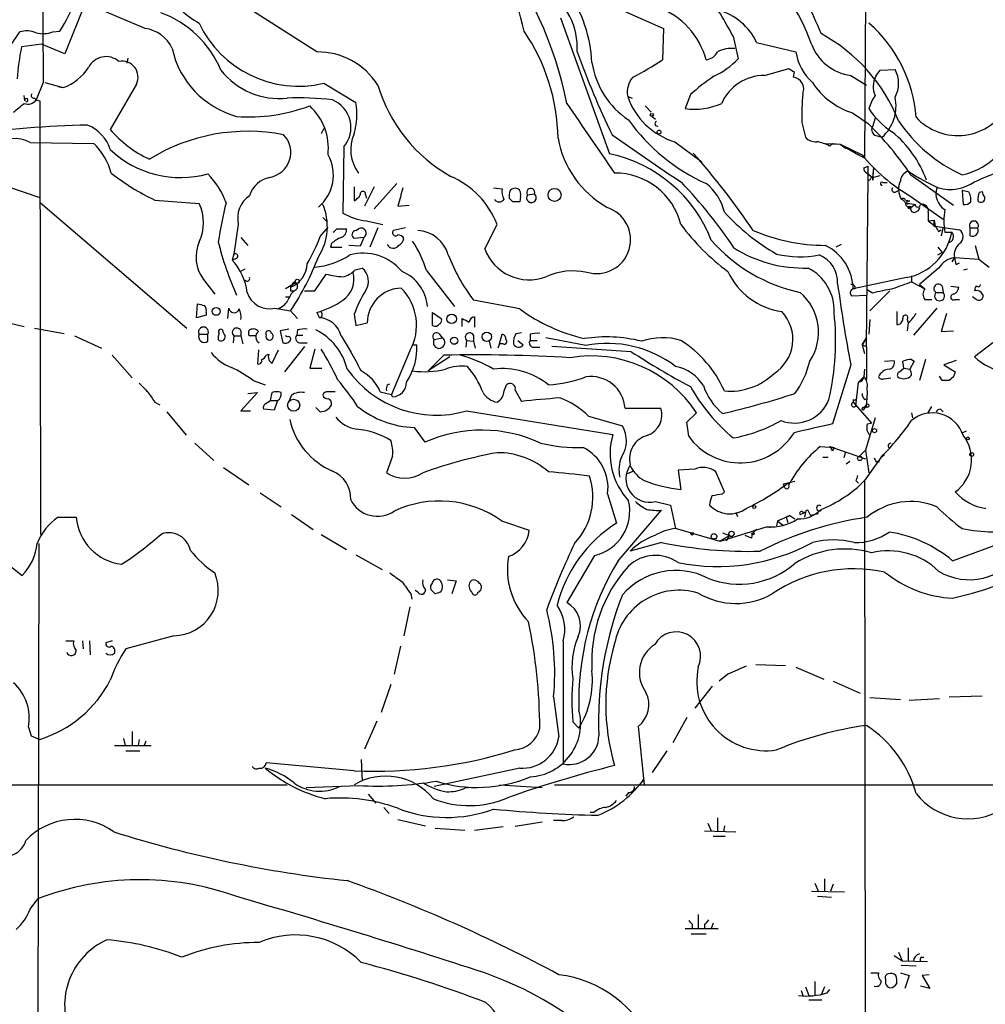
# Model space of a CAD drawing. Extents: x 8 to 1024, y 9 to 815.
# Drawn here: x 672 to 766, y 313 to 409 of the extents above; entities that cross this region are included whole.
import ezdxf

# ---------------------------------------------------------------- set-up
doc = ezdxf.new("R2010")
doc.units = 0
doc.header["$MEASUREMENT"] = 0
doc.layers.add('MAIN', color=5, linetype='CONTINUOUS')

msp = doc.modelspace()

# ---------------------------------------------------------------- linework, layer by layer
at = {"layer": 'MAIN'}
for p, q in [((754.634, 471.6779), (754.2953, 395.5626)), ((701.04, 405.8919), (687.4087, 414.6126)), ((678.5187, 410.6333), (676.5713, 405.7226)), ((684.3607, 408.1779), (678.5187, 410.6333)), ((731.0967, 409.7866), (734.7373, 408.1779)), ((724.7467, 409.1939), (729.488, 395.9859)), ((670.2213, 404.9606), (672.1687, 407.8393)), ((675.386, 407.8393), (676.0633, 407.9239)), ((734.7373, 408.1779), (734.6527, 405.1299)), ((674.2853, 406.6539), (672.338, 406.3999)), ((676.5713, 405.7226), (674.2853, 406.6539)), ((741.5107, 407.4159), (742.0187, 405.2146)), ((743.7967, 406.8233), (747.6067, 405.8919)), ((682.6673, 405.2993), (682.5827, 404.7913)), ((744.5587, 403.6059), (746.9293, 404.2833)), ((747.4373, 403.9446), (747.3527, 403.4366)), ((755.396, 403.5213), (755.8193, 404.1139)), ((755.8193, 404.1139), (757.2587, 404.1986)), ((674.4547, 402.9286), (673.7773, 401.2353)), ((674.624, 402.9286), (676.402, 402.4206)), ((701.7173, 402.8439), (704.85, 400.9813)), ((752.9407, 403.6059), (754.4647, 402.6746)), ((675.9787, 402.5053), (676.402, 402.4206)), ((683.514, 402.7593), (680.974, 398.3566)), ((672.6767, 401.1506), (672.592, 401.6586)), ((674.116, 401.1506), (674.2007, 358.9866)), ((731.266, 401.5739), (731.6893, 401.4046)), ((737.362, 401.7433), (736.854, 400.3886)), ((732.9593, 400.6426), (733.552, 400.0499)), ((753.11, 399.9653), (754.634, 398.9493)), ((733.6367, 399.6266), (733.9753, 399.3726)), ((748.1993, 399.0339), (748.538, 397.5946)), ((755.3113, 399.4573), (755.0573, 398.6106)), ((701.7173, 398.4413), (701.4633, 397.9333)), ((673.1847, 397.0866), (679.3653, 397.0019)), ((735.838, 397.1713), (738.4627, 395.2239)), ((755.396, 397.7639), (755.9887, 397.5946)), ((703.6647, 396.6633), (703.58, 390.2286)), ((750.4007, 397.0019), (751.9247, 396.9173)), ((750.9087, 396.7479), (751.1627, 397.0019)), ((751.1627, 397.0019), (751.9247, 396.9173)), ((751.9247, 396.9173), (752.5173, 396.4939)), ((751.9247, 396.9173), (753.7027, 395.9013)), ((751.9247, 396.9173), (754.0413, 395.9013)), ((754.2953, 395.5626), (753.7027, 395.9013)), ((754.2107, 394.6313), (754.634, 394.8006)), ((754.634, 393.8693), (754.634, 394.8006)), ((755.142, 394.6313), (755.0573, 393.6999)), ((755.142, 394.6313), (755.0573, 393.4459)), ((754.4647, 377.2746), (754.634, 393.8693)), ((754.5493, 394.1233), (755.0573, 393.6999)), ((755.0573, 393.6999), (755.8193, 393.8693)), ((758.7827, 393.9539), (762.9313, 390.9906)), ((670.8987, 392.8533), (674.116, 391.7526)), ((704.6807, 392.7686), (704.6807, 391.4139)), ((706.628, 392.7686), (705.6967, 390.9059)), ((708.8293, 393.1073), (706.628, 390.6519)), ((718.2273, 392.6839), (719.074, 392.5993)), ((756.0733, 393.1919), (756.4967, 393.1919)), ((757.2587, 392.2606), (757.5973, 392.4299)), ((764.4553, 392.2606), (763.778, 392.4299)), ((763.778, 392.4299), (763.8627, 391.0753)), ((765.4713, 392.2606), (765.7253, 392.3453)), ((685.292, 391.4986), (689.61, 391.1599)), ((705.7813, 392.0066), (705.866, 391.6679)), ((720.09, 391.3293), (719.7513, 391.6679)), ((720.852, 391.8373), (720.7673, 391.3293)), ((721.5293, 392.0066), (722.2067, 392.0913)), ((758.2747, 391.4986), (758.698, 391.4139)), ((758.444, 391.4986), (758.3593, 391.2446)), ((758.698, 391.9219), (761.9153, 389.6359)), ((764.6247, 391.3293), (764.6247, 391.7526)), ((674.2007, 391.2446), (688.4247, 379.0526)), ((708.914, 390.9059), (710.0147, 390.9906)), ((758.3593, 391.2446), (759.206, 391.0753)), ((758.3593, 391.2446), (758.5287, 391.0753)), ((758.3593, 391.2446), (758.5287, 391.0753)), ((758.3593, 390.9059), (758.7827, 390.7366)), ((759.206, 391.0753), (758.7827, 390.7366)), ((759.206, 390.3133), (759.5447, 390.4826)), ((759.6293, 390.7366), (759.5447, 390.4826)), ((759.5447, 390.4826), (759.6293, 390.7366)), ((701.6327, 389.8053), (702.056, 389.3819)), ((705.866, 389.4666), (707.4747, 389.1279)), ((760.476, 390.3133), (760.476, 389.4666)), ((760.476, 389.4666), (761.0687, 389.5513)), ((760.476, 389.4666), (761.1533, 388.9586)), ((761.0687, 389.2126), (761.0687, 389.5513)), ((761.0687, 389.5513), (761.1533, 388.9586)), ((693.42, 389.1279), (692.9967, 386.2493)), ((701.3787, 387.9426), (702.1407, 388.8739)), ((702.9873, 388.7046), (703.9187, 388.7046)), ((704.85, 388.5353), (705.104, 388.7046)), ((706.9667, 388.7893), (706.2047, 386.9266)), ((709.676, 388.7893), (708.4907, 388.5353)), ((717.3807, 386.7573), (718.566, 389.1279)), ((761.1533, 388.9586), (763.524, 388.6199)), ((761.492, 388.4506), (761.746, 388.6199)), ((761.9153, 388.8739), (761.746, 388.0273)), ((764.54, 388.7893), (765.302, 388.7893)), ((764.54, 388.0273), (764.54, 388.7893)), ((693.674, 387.8579), (694.3513, 387.0959)), ((705.612, 387.8579), (704.6807, 387.7733)), ((705.612, 387.8579), (705.2733, 387.0113)), ((762.0847, 388.3659), (762.762, 388.3659)), ((702.4793, 387.2653), (702.3947, 386.9266)), ((702.3947, 386.9266), (703.4953, 386.9266)), ((705.2733, 387.0113), (704.1727, 387.0959)), ((752.0093, 387.1806), (751.5013, 386.9266)), ((761.4073, 386.9266), (761.8307, 386.4186)), ((765.048, 387.0959), (765.3867, 385.7413)), ((692.9967, 386.2493), (692.8273, 385.6566)), ((693.2507, 385.8259), (692.8273, 385.6566)), ((761.4073, 386.1646), (761.8307, 386.4186)), ((763.016, 385.9106), (762.762, 385.4873)), ((763.016, 385.9106), (765.3867, 385.7413)), ((765.3867, 385.7413), (766.4027, 384.9793)), ((693.5893, 384.5559), (694.0973, 384.8099)), ((704.7653, 384.7253), (705.4427, 384.8946)), ((711.708, 384.6406), (714.4173, 381.1693)), ((761.492, 384.8946), (759.6293, 383.2859)), ((763.1853, 385.2333), (763.524, 385.4026)), ((763.9473, 384.7253), (764.286, 384.8099)), ((690.0333, 383.7939), (691.134, 382.3546)), ((700.8707, 382.6933), (701.9713, 384.3019)), ((758.3593, 383.9633), (753.1947, 382.8626)), ((758.8673, 384.1326), (758.8673, 383.5399)), ((699.008, 383.4553), (697.992, 382.8626)), ((698.6693, 383.2859), (698.5, 383.0319)), ((698.5, 382.6933), (698.8387, 382.6933)), ((699.8547, 382.6933), (700.8707, 382.6933)), ((755.0573, 382.4393), (754.5493, 382.7779)), ((756.7507, 382.6933), (754.8033, 380.7459)), ((758.8673, 383.5399), (760.1373, 382.8626)), ((759.6293, 383.2859), (760.1373, 382.8626)), ((761.8307, 383.1166), (761.9153, 382.5239)), ((762.6773, 383.1166), (763.4393, 383.0319)), ((765.048, 382.7779), (764.9633, 382.6933)), ((697.992, 382.1006), (698.3307, 382.1006)), ((720.7673, 380.9153), (716.28, 381.7619)), ((753.0253, 382.1853), (754.5493, 382.2699)), ((760.1373, 381.8466), (760.8147, 381.8466)), ((761.238, 382.5239), (761.9153, 382.5239)), ((763.1007, 381.8466), (763.524, 381.8466)), ((765.1327, 381.8466), (764.794, 382.1006)), ((689.356, 380.0686), (689.4407, 381.4233)), ((692.404, 379.9839), (692.4887, 380.9999)), ((696.976, 380.9999), (698.5, 380.7459)), ((761.3227, 380.9999), (759.0367, 378.3753)), ((669.7133, 379.8993), (672.592, 379.2219)), ((690.2873, 380.3226), (689.356, 380.0686)), ((690.2873, 380.5766), (690.2873, 380.3226)), ((698.5, 380.7459), (699.1773, 379.9839)), ((701.04, 380.5766), (701.294, 380.0686)), ((701.548, 380.1533), (701.294, 380.0686)), ((704.6807, 380.4073), (704.85, 379.3066)), ((712.3007, 380.5766), (713.1473, 379.9839)), ((712.3007, 379.3066), (712.3007, 380.5766)), ((715.1793, 379.2219), (715.1793, 379.9839)), ((716.3647, 380.1533), (716.3647, 379.1373)), ((754.8033, 379.8993), (754.7187, 378.4599)), ((757.428, 380.6613), (757.428, 379.3913)), ((758.444, 379.8993), (758.5287, 379.5606)), ((762.254, 380.4919), (761.746, 378.7139)), ((673.608, 379.0526), (676.4867, 378.5446)), ((698.3307, 378.9679), (697.484, 378.7986)), ((699.1773, 378.8833), (699.0927, 378.3753)), ((704.85, 379.3066), (705.9507, 379.5606)), ((758.5287, 379.5606), (758.444, 378.7986)), ((677.5027, 378.2906), (680.1273, 377.1053)), ((689.61, 378.4599), (690.4567, 378.4599)), ((690.4567, 377.7826), (690.4567, 378.4599)), ((692.9967, 378.2906), (692.912, 377.6133)), ((692.9967, 378.2906), (693.674, 378.2906)), ((693.674, 378.7986), (693.674, 378.2906)), ((693.674, 378.2906), (693.8433, 377.5286)), ((694.436, 378.6293), (694.436, 378.7986)), ((697.484, 378.7986), (697.738, 377.6133)), ((698.1613, 378.2059), (697.992, 378.2906)), ((699.0927, 378.3753), (699.6853, 378.3753)), ((703.4107, 378.2906), (704.342, 376.7666)), ((712.47, 377.9519), (713.232, 378.1213)), ((712.8933, 378.5446), (713.232, 378.1213)), ((716.28, 378.3753), (716.28, 377.7826)), ((718.82, 377.5286), (719.074, 378.4599)), ((720.4287, 378.5446), (720.9367, 378.6293)), ((721.7833, 378.4599), (721.7833, 377.8673)), ((727.202, 377.3593), (723.3073, 378.1213)), ((754.4647, 378.1213), (754.0413, 377.4439)), ((754.0413, 377.4439), (754.4647, 378.1213)), ((761.746, 378.7139), (762.9313, 378.7986)), ((699.8547, 377.2746), (697.9073, 374.8193)), ((699.516, 377.6133), (700.1087, 377.6133)), ((700.8707, 377.0206), (700.3627, 375.1579)), ((710.438, 377.4439), (710.7767, 377.4439)), ((715.6027, 377.8673), (715.518, 377.1899)), ((715.6027, 377.8673), (716.28, 377.7826)), ((716.28, 377.7826), (716.4493, 377.1053)), ((717.804, 377.7826), (717.9733, 377.1053)), ((718.82, 377.5286), (718.6507, 377.1053)), ((719.1587, 377.5286), (718.82, 377.5286)), ((720.598, 377.8673), (721.106, 377.4439)), ((721.7833, 377.8673), (722.4607, 377.8673)), ((722.122, 377.1899), (722.7147, 377.1899)), ((731.6047, 376.7666), (723.9, 377.2746)), ((754.0413, 377.4439), (754.2953, 376.5973)), ((754.0413, 377.4439), (754.4647, 377.2746)), ((754.0413, 377.4439), (754.4647, 377.2746)), ((754.4647, 377.2746), (754.4647, 374.0573)), ((766.7413, 377.6133), (764.9633, 376.2586)), ((681.1433, 376.4279), (683.0907, 374.2266)), ((695.3673, 376.9359), (695.2827, 375.5813)), ((696.1293, 376.4279), (696.3833, 376.5126)), ((696.722, 375.6659), (697.3147, 376.9359)), ((710.0993, 376.8513), (708.3213, 372.6179)), ((713.4013, 376.4279), (711.8773, 374.9039)), ((713.994, 376.2586), (711.8773, 374.9039)), ((758.8673, 376.0046), (759.1213, 375.8353)), ((760.222, 376.0046), (759.6293, 373.9726)), ((700.3627, 375.1579), (701.548, 375.1579)), ((752.9407, 375.4966), (751.1627, 369.7393)), ((754.2953, 375.0733), (754.2107, 374.3113)), ((756.2427, 375.8353), (757.174, 375.9199)), ((757.682, 374.8193), (758.1053, 375.1579)), ((758.1053, 375.1579), (758.0207, 375.8353)), ((758.1053, 375.1579), (758.698, 375.0733)), ((759.1213, 375.8353), (758.698, 375.0733)), ((763.1853, 375.9199), (762, 375.4966)), ((762, 375.4966), (763.1007, 374.8193)), ((753.7027, 373.8033), (754.2107, 374.3113)), ((754.2107, 374.3113), (754.4647, 374.0573)), ((756.158, 374.1419), (756.8353, 374.2266)), ((758.8673, 374.4806), (758.698, 374.3113)), ((761.8307, 373.9726), (761.5767, 374.3959)), ((762.9313, 374.3113), (762.508, 373.9726)), ((694.8593, 373.9726), (696.0447, 373.5493)), ((707.898, 373.5493), (708.152, 373.6339)), ((719.2433, 372.9566), (719.4973, 373.5493)), ((753.4487, 371.5173), (753.7027, 373.8033)), ((695.2827, 372.7873), (693.674, 371.0093)), ((694.3513, 372.7026), (695.2827, 372.7873)), ((696.5527, 372.0253), (696.722, 372.7873)), ((698.5847, 372.5333), (698.3307, 371.9406)), ((707.2207, 372.8719), (708.3213, 372.6179)), ((708.406, 372.3639), (708.3213, 372.6179)), ((720.344, 373.0413), (720.9367, 371.9406)), ((754.2953, 372.1099), (754.4647, 372.1946)), ((685.292, 371.8559), (685.8, 371.6019)), ((696.0447, 371.6866), (696.5527, 372.0253)), ((696.5527, 372.0253), (697.23, 372.0253)), ((697.23, 372.0253), (696.8913, 371.0939)), ((701.3787, 370.9246), (700.9553, 371.3479)), ((731.012, 371.2633), (734.4833, 371.2633)), ((753.1947, 372.1099), (753.1947, 371.8559)), ((753.1947, 371.8559), (754.9727, 369.8239)), ((754.4647, 371.5173), (754.126, 371.0939)), ((754.2107, 371.3479), (754.38, 371.5173)), ((760.476, 370.8399), (760.8147, 371.4326)), ((686.4773, 370.9246), (688.34, 368.6386)), ((693.674, 371.0093), (694.6053, 371.0093)), ((696.8913, 371.0939), (695.8753, 371.1786)), ((715.6027, 371.0093), (729.8267, 368.7233)), ((727.456, 370.5013), (730.758, 369.5699)), ((737.0233, 369.9086), (737.9547, 370.8399)), ((755.3113, 370.3319), (754.38, 367.1993)), ((758.8673, 370.8399), (758.952, 370.3319)), ((761.6613, 371.1786), (761.9153, 370.9246)), ((710.5227, 369.4006), (711.5387, 367.9613)), ((737.1927, 368.5539), (737.0233, 369.9086)), ((754.5493, 369.7393), (754.9727, 369.8239)), ((763.778, 368.8926), (764.2013, 369.0619)), ((689.1867, 367.8766), (691.0493, 366.1833)), ((749.9773, 367.5379), (751.332, 367.4533)), ((750.9087, 367.5379), (751.332, 367.4533)), ((750.9087, 367.5379), (751.078, 367.2839)), ((750.9087, 367.5379), (754.38, 366.3526)), ((708.406, 366.6066), (707.8133, 364.9979)), ((750.2313, 366.5219), (750.7393, 366.5219)), ((751.1627, 367.1146), (751.078, 367.2839)), ((752.4327, 367.0299), (752.2633, 366.4373)), ((753.7873, 366.6066), (754.38, 367.1993)), ((755.904, 366.5219), (754.2953, 364.2359)), ((754.38, 367.1993), (754.7187, 364.9979)), ((755.904, 366.5219), (756.2427, 366.7759)), ((691.9807, 365.5059), (694.436, 363.8126)), ((752.856, 366.0986), (752.5173, 365.8446)), ((755.396, 366.0986), (755.7347, 366.0986)), ((731.266, 364.9133), (731.774, 365.1673)), ((737.7853, 365.3366), (736.1767, 365.2519)), ((736.1767, 365.2519), (736.4307, 363.3893)), ((740.664, 363.1353), (739.8173, 365.0826)), ((747.522, 364.1513), (746.4213, 363.8973)), ((746.506, 363.5586), (746.4213, 363.8973)), ((746.9293, 364.0666), (746.9293, 363.8126)), ((753.4487, 364.2359), (753.7027, 363.9819)), ((754.2953, 364.2359), (754.4647, 131.2333)), ((695.5367, 363.0506), (697.5687, 361.6959)), ((729.3187, 362.9659), (730.1653, 360.0873)), ((740.4947, 362.9659), (740.664, 363.1353)), ((733.9753, 362.2039), (735.4147, 361.8653)), ((735.4147, 361.8653), (735.9227, 359.5793)), ((698.5847, 360.9339), (700.7013, 359.4946)), ((730.3347, 356.4466), (734.568, 361.3573)), ((741.7647, 361.1879), (741.934, 360.7646)), ((745.8287, 360.3413), (747.014, 360.8493)), ((746.6753, 360.6799), (747.014, 360.8493)), ((747.014, 360.8493), (746.6753, 360.6799)), ((747.014, 360.8493), (747.522, 360.5106)), ((748.03, 360.9339), (748.538, 361.1879)), ((748.284, 361.1879), (748.538, 361.1879)), ((748.538, 361.1879), (748.4533, 360.6799)), ((748.8767, 361.1879), (749.046, 360.8493)), ((749.808, 361.0186), (749.046, 360.8493)), ((675.894, 360.6799), (677.672, 360.6799)), ((718.9893, 360.3413), (721.6987, 359.4099)), ((744.8127, 359.7486), (740.2407, 358.3093)), ((745.1513, 359.6639), (744.8127, 359.7486)), ((745.8287, 360.3413), (745.744, 359.8333)), ((745.8287, 360.3413), (746.3367, 359.9179)), ((746.6753, 360.6799), (746.8447, 360.1719)), ((762.8467, 356.4466), (771.7367, 359.7486)), ((667.1733, 359.0713), (672.4227, 355.0073)), ((701.4633, 358.9866), (703.9187, 357.5473)), ((740.2407, 358.3093), (735.9227, 359.5793)), ((740.2407, 358.3939), (741.172, 358.9019)), ((740.4947, 359.1559), (741.172, 358.9019)), ((741.172, 358.9019), (740.8333, 358.3939)), ((741.172, 358.9019), (741.426, 358.7326)), ((743.2887, 358.6479), (742.696, 358.9019)), ((674.0313, 358.1399), (673.862, 266.8693)), ((734.568, 358.2246), (731.52, 357.3779)), ((704.85, 357.0393), (707.39, 355.5999)), ((728.0487, 356.9546), (725.3393, 352.3826)), ((713.74, 354.5839), (714.5867, 354.4993)), ((714.5867, 354.4993), (714.1633, 353.2293)), ((710.184, 353.2293), (710.2687, 352.7213)), ((710.8613, 353.3986), (710.6073, 353.5679)), ((712.5547, 353.2293), (712.1313, 353.6526)), ((716.1107, 353.3986), (716.1953, 353.2293)), ((710.0993, 351.9593), (709.5067, 349.1653)), ((676.656, 348.6573), (677.418, 348.6573)), ((678.2647, 348.6573), (678.3493, 347.8953)), ((678.942, 348.6573), (679.0267, 347.3026)), ((681.1433, 348.6573), (680.5507, 348.4879)), ((687.1547, 349.1653), (682.498, 347.8953)), ((725.0007, 348.6573), (725.0007, 336.7193)), ((709.168, 348.1493), (708.5753, 345.4399)), ((743.712, 346.3713), (746.5907, 346.2866)), ((741.0027, 345.4399), (740.156, 344.7626)), ((747.6067, 346.1173), (750.316, 344.9319)), ((708.2367, 344.4239), (707.3053, 341.7146)), ((751.2473, 344.7626), (753.872, 343.5773)), ((739.4787, 344.2546), (737.7853, 342.1379)), ((754.8033, 343.1539), (757.7667, 342.9846)), ((758.6133, 342.8999), (761.5767, 343.0693)), ((762.508, 343.2386), (765.7253, 343.3233)), ((706.882, 340.8679), (705.6967, 338.1586)), ((725.932, 340.7833), (726.5247, 340.1906)), ((737.0233, 341.2066), (735.6687, 338.7513)), ((673.0153, 340.2753), (673.2693, 339.4286)), ((683.0907, 339.8519), (683.0907, 338.4973)), ((732.282, 340.3599), (732.8747, 334.6873)), ((673.2693, 339.4286), (674.116, 339.0899)), ((682.244, 339.1746), (682.4133, 338.4973)), ((683.768, 339.0899), (683.6833, 338.4973)), ((684.4453, 338.9206), (684.276, 338.4973)), ((681.3973, 338.4973), (684.9533, 338.4973)), ((682.498, 337.9893), (683.8527, 337.9893)), ((735.076, 337.9893), (733.6367, 335.8726)), ((704.6807, 336.0419), (696.1293, 336.8039)), ((705.358, 337.1426), (705.4427, 335.0259)), ((720.7673, 336.2959), (712.47, 334.5179)), ((600.6253, 334.6026), (698.1613, 334.6873)), ((700.024, 334.4333), (705.104, 334.6026)), ((713.3167, 334.7719), (713.6553, 334.7719)), ((715.9413, 334.4333), (715.4333, 334.3486)), ((718.82, 334.6873), (722.9687, 334.4333)), ((724.154, 334.6873), (810.1753, 334.6873)), ((731.3507, 333.9253), (731.0967, 333.5866)), ((706.0353, 333.7559), (706.7973, 332.9093)), ((707.5593, 332.4859), (708.0673, 331.8933)), ((708.914, 331.3006), (711.6233, 330.7079)), ((722.9687, 331.0466), (720.344, 330.6233)), ((724.8313, 331.2159), (724.0693, 331.2159)), ((727.964, 331.9779), (727.6253, 331.9779)), ((739.9867, 331.4699), (739.9867, 330.1999)), ((712.5547, 330.4539), (715.4333, 330.2846)), ((716.3647, 330.2846), (719.1587, 330.6233)), ((738.7167, 330.1999), (741.7647, 330.1153)), ((739.0553, 330.9619), (739.394, 330.1999)), ((740.664, 330.7079), (740.5793, 330.1153)), ((739.5633, 329.6919), (740.7487, 329.6919)), ((750.4007, 325.5433), (750.4007, 324.2733)), ((749.1307, 324.3579), (752.348, 324.2733)), ((749.4693, 325.1199), (749.808, 324.2733)), ((751.2473, 325.0353), (750.9933, 324.3579)), ((673.1847, 322.5799), (673.9467, 323.5959)), ((749.7233, 323.8499), (751.078, 323.7653)), ((738.124, 322.0719), (738.124, 320.7173)), ((736.854, 320.7173), (740.0713, 320.7173)), ((737.5313, 321.1406), (737.5313, 320.7173)), ((738.7167, 321.1406), (738.7167, 320.7173)), ((739.5633, 321.2253), (739.394, 320.7173)), ((737.4467, 320.2093), (738.886, 320.2093)), ((758.5287, 318.8546), (758.5287, 317.5846)), ((757.174, 318.0926), (757.936, 317.5846)), ((757.5973, 318.4313), (757.936, 317.5846)), ((759.7987, 317.9233), (760.0527, 317.9233)), ((757.8513, 317.1613), (759.2907, 317.0766)), ((757.936, 317.5846), (760.3913, 317.4999)), ((754.888, 316.3993), (755.65, 316.3993)), ((756.3273, 315.8066), (756.3273, 315.3833)), ((757.7667, 316.3993), (758.6133, 316.1453)), ((758.6133, 316.1453), (758.19, 314.8753)), ((760.5607, 316.2299), (759.8833, 316.1453)), ((759.8833, 316.1453), (760.6453, 314.8753)), ((748.538, 315.0446), (748.8767, 314.1979)), ((749.4693, 315.5526), (749.4693, 314.1979)), ((750.4007, 315.0446), (750.062, 314.2826)), ((750.6547, 314.4519), (750.9087, 314.7906)), ((760.6453, 314.8753), (759.714, 315.1293)), ((748.1147, 314.7059), (748.284, 314.1979)), ((748.8767, 313.7746), (750.1467, 313.7746))]:
    msp.add_line(p, q, dxfattribs=at)
for centre, radius in [((733.6154, 399.7748), 0.1496), ((734.314, 398.1026), 0.1893), ((724.1576, 391.9984), 0.63), ((758.6556, 390.779), 0.1338), ((699.147, 383.6005), 0.201), ((691.264, 380.6815), 0.3833), ((714.1551, 379.9514), 0.4623), ((714.4017, 377.8294), 0.3455), ((717.5698, 378.2134), 0.4499), ((698.798, 371.5609), 0.5853), ((754.5493, 371.5173), 0.1693), ((755.2548, 369.0902), 0.1995), ((764.3283, 368.3423), 0.1338), ((753.8296, 366.395), 0.2158), ((764.7093, 366.776), 0.1893), ((743.5638, 361.6748), 0.1496), ((737.5313, 359.0713), 0.1197), ((739.6479, 358.8173), 0.2677), ((741.3582, 359.0713), 0.2517), ((743.4438, 359.0572), 0.0997)]:
    msp.add_circle(centre, radius, dxfattribs=at)
for centre, radius, start, end in [((12229.3767, 465.4972), 11555.0914, 179.68975235, 180.3102472), ((702.0988, 404.0929), 19.4725, 11.346344, 41.784012), ((688.9035, 393.6408), 37.1513, 11.262507, 38.091066), ((732.6858, 401.078), 17.3645, 18.73003, 51.657727), ((718.8452, 395.2239), 33.6064, 21.736951, 33.313672), ((693.1903, 415.3215), 7.5399, 204.106926, 241.650505), ((719.4994, 406.274), 6.8665, 356.810033, 56.319421), ((714.0788, 404.1139), 13.7371, 3.179853, 33.690299), ((709.728, 390.6411), 35.9379, 27.824938, 35.77257), ((665.4551, 415.133), 12.826, 325.800832, 341.069065), ((682.4747, 400.2891), 10.0114, 22.460324, 70.085933), ((731.7127, 403.2286), 7.421, 14.845029, 70.176919), ((738.5087, 404.3161), 5.8523, 25.367038, 74.513727), ((699.2684, 413.2356), 10.6764, 205.223318, 283.26034), ((745.8766, 398.5498), 13.4508, 4.229865, 48.900589), ((672.8445, 405.3571), 2.5726, 68.740384, 105.230115), ((674.4532, 410.2371), 2.5729, 254.769491, 291.257193), ((683.8801, 404.7878), 3.424, 24.921464, 81.93119), ((705.5556, 397.2359), 18.9391, 0.828952, 34.356126), ((742.1048, 393.0015), 16.6877, 21.816711, 61.521397), ((753.5682, 408.2955), 4.7314, 200.301351, 262.378709), ((698.0624, 401.3289), 26.2195, 168.848378, 175.760264), ((695.5809, 408.1114), 8.799, 192.342347, 254.643338), ((701.1494, 399.0259), 6.8669, 32.096569, 90.91285), ((804.3126, 433.9818), 82.8636, 199.815318, 205.852518), ((738.7666, 406.4784), 1.3538, 275.059935, 334.326485), ((741.4319, 403.0687), 3.1716, 85.513452, 117.10797), ((752.625, 406.6978), 5.0826, 189.123359, 227.866824), ((680.5648, 403.5354), 1.8996, 48.613186, 154.008225), ((682.1302, 403.4468), 1.5451, 333.580879, 101.555012), ((735.8587, 406.0821), 8.1537, 188.507138, 236.435443), ((717.0415, 431.7763), 31.9403, 297.467836, 303.461605), ((735.6482, 411.6274), 9.0392, 296.263154, 314.810409), ((674.5905, 407.2263), 5.1358, 290.653845, 326.181214), ((697.4089, 408.6133), 7.2479, 218.373632, 275.958608), ((831.8505, 531.1023), 152.6259, 236.192738, 236.421942), ((754.761, 402.844), 2.8414, 331.525526, 28.472701), ((733.3824, 401.9973), 2.1584, 138.175769, 191.313056), ((749.3172, 388.7309), 17.6706, 123.174587, 132.57538), ((744.5475, 399.092), 4.5139, 89.857837, 156.435235), ((747.2081, 402.2789), 1.1667, 337.257352, 82.880466), ((755.3679, 406.974), 7.3634, 213.325346, 252.143305), ((757.162, 402.5077), 2.0362, 150.146226, 204.645628), ((673.5515, 401.6585), 0.2602, 139.379598, 282.545532), ((721.5999, 407.0914), 15.2853, 196.795609, 240.524225), ((769.2262, 399.7948), 21.0407, 174.455017, 182.072457), ((659.5647, 415.4958), 19.5665, 307.86995, 311.743481), ((672.973, 401.8065), 0.9865, 247.279607, 324.618287), ((672.8207, 401.2098), 0.1557, 247.569818, 202.348108), ((674.0735, 401.7006), 0.5516, 212.451277, 274.418621), ((699.3037, 373.7828), 27.6454, 83.22719, 92.368326), ((701.4575, 398.5504), 2.904, 319.470397, 67.602479), ((697.9722, 399.8346), 6.9727, 344.176392, 9.465564), ((2420.9838, 1561.6788), 2054.9028, 214.3942526, 214.6234366), ((737.7635, 403.7462), 6.851, 198.486255, 253.677005), ((737.7429, 406.866), 6.5381, 262.186051, 294.074868), ((758.9426, 399.1909), 4.3904, 145.801392, 164.16915), ((753.2479, 400.6427), 4.0992, 311.961343, 11.919037), ((694.4676, 416.5082), 16.9254, 265.877, 290.383299), ((696.5848, 396.5219), 5.5905, 353.62642, 47.485083), ((760.9417, 404.3256), 7.3638, 212.319617, 237.680384), ((763.3569, 403.3226), 5.5523, 222.916281, 332.132503), ((746.3967, 409.9481), 18.4397, 215.317848, 245.963971), ((734.1447, 398.907), 0.228, 111.815414, 291.782742), ((769.8534, 407.3705), 14.728, 213.678631, 245.637694), ((681.1825, 293.502), 105.3055, 91.311265, 97.737897), ((677.3346, 395.2372), 3.8235, 17.8516, 67.906127), ((689.3483, 405.4795), 10.9938, 220.383379, 245.470084), ((694.3498, 379.9081), 18.2736, 79.044259, 121.565804), ((731.3762, 375.4132), 33.0889, 34.078642, 45.340754), ((755.5442, 398.3143), 0.57, 148.677654, 254.930019), ((749.9946, 389.6328), 10.9945, 20.292856, 50.386861), ((762.396, 400.4428), 6.6344, 282.023161, 339.345303), ((671.7358, 394.5232), 2.9446, 60.523743, 133.381735), ((696.0609, 396.1284), 2.4623, 279.516259, 44.315511), ((708.0554, 396.3797), 3.7151, 155.280224, 217.398583), ((734.0011, 399.2253), 9.6619, 190.226665, 240.436281), ((1897.3078, 2088.8512), 2054.9208, 235.3765616, 235.6057436), ((749.5308, 398.5334), 1.3664, 223.398651, 274.52928), ((748.9611, 393.0225), 4.2038, 62.399904, 80.724104), ((675.1355, 392.5763), 6.1219, 14.637332, 46.295908), ((687.8123, 403.6115), 9.9315, 226.484653, 285.442182), ((698.6407, 393.9176), 4.023, 309.678109, 29.543326), ((726.7373, 382.6906), 13.5769, 21.216091, 78.310845), ((685.5893, 349.7029), 69.6903, 33.86332, 41.708349), ((767.2591, 406.6544), 17.0393, 219.129449, 239.839), ((754.6593, 394.5635), 0.4537, 171.405541, 255.969882), ((758.8614, 393.243), 1.1011, 107.587464, 173.832202), ((771.8019, 415.2089), 24.7724, 237.601343, 245.405994), ((427.9008, 1198.2949), 872.7345, 292.7191418, 292.9483272), ((695.4823, 412.6604), 23.4875, 232.113741, 244.287222), ((684.8268, 388.4932), 7.9024, 20.375717, 44.566777), ((696.9779, 391.186), 2.5651, 101.465882, 163.327714), ((710.843, 386.1762), 8.2678, 20.916658, 66.960923), ((730.0361, 387.5329), 6.5905, 14.005459, 90.348618), ((754.7186, 393.5941), 0.1707, 240.280106, 7.133342), ((755.015, 393.5729), 0.1339, 288.421413, 161.537987), ((755.9675, 393.0861), 0.1497, 45, 278.140927), ((759.5513, 392.5552), 1.9582, 155.691408, 209.756858), ((762.6046, 396.6293), 4.0993, 254.251586, 305.12725), ((705.5273, 392.0807), 0.2646, 343.736331, 196.26367), ((1153.6808, 264.7912), 462.3012, 163.940011, 164.169187), ((720.4284, 392.3029), 1.3865, 167.655866, 211.266381), ((721.3195, 391.8793), 1.5824, 159.637627, 187.677432), ((720.3516, 391.9091), 0.7329, 70.353539, 134.712528), ((720.2169, 392.0489), 0.6695, 341.573171, 55.301057), ((721.8435, 392.2447), 0.3942, 337.102903, 217.154761), ((704.4459, 362.3294), 44.5078, 33.418253, 43.901323), ((735.9461, 389.2737), 4.8311, 12.426669, 52.516228), ((757.2022, 392.5145), 0.2602, 139.379598, 282.545532), ((763.0555, 392.1122), 1.8247, 161.740808, 237.855149), ((637.54, 349.6566), 133.8753, 18.327124, 18.556307), ((766.6576, 391.5831), 1.3661, 150.269164, 187.114612), ((766.6822, 392.4046), 0.9587, 183.546139, 222.848561), ((696.0019, 389.7246), 2.6499, 123.983911, 193.013092), ((703.9608, 392.7263), 1.4969, 298.746399, 331.262154), ((718.7777, 391.8512), 0.5372, 209.910227, 330.084454), ((720.4286, 221.9794), 169.3502, 89.885409, 90.114558), ((721.9086, 391.7245), 0.4727, 143.360399, 50.899085), ((758.0376, 391.4139), 0.2518, 19.658416, 137.720189), ((757.5489, 390.8273), 0.8142, 5.539741, 68.198591), ((758.6134, 391.5835), 0.1895, 206.619142, 296.510973), ((764.0321, 391.837), 0.7803, 257.461635, 319.412244), ((765.5983, 391.6679), 0.3903, 220.604479, 12.533584), ((685.7235, 389.2973), 4.3098, 334.392792, 25.606009), ((728.9329, 381.9238), 37.8634, 165.749055, 171.631199), ((696.6585, 388.9322), 5.4162, 327.163458, 23.308463), ((728.2603, 387.6463), 3.2871, 252.95148, 72.949814), ((759.1071, 390.6377), 0.3391, 163.045081, 286.954919), ((759.46, 391.0612), 0.2544, 176.822669, 3.177331), ((759.8749, 390.4742), 0.6223, 345.014609, 104.985391), ((769.1521, 389.4666), 7.1526, 171.147684, 188.852316), ((706.544, 395.3107), 5.8833, 239.74826, 263.382446), ((757.0122, 405.5416), 22.342, 222.968785, 239.711757), ((764.921, 389.0162), 0.4434, 329.224592, 210.775408), ((618.1555, 473.1727), 119.7134, 314.893869, 315.123086), ((703.1925, 388.5646), 0.7396, 287.158545, 10.911862), ((704.8692, 388.1312), 0.4045, 92.720248, 242.224967), ((705.358, 388.2812), 0.4937, 300.965747, 120.959776), ((708.7023, 388.3236), 0.2993, 134.986464, 315), ((710.6986, 385.2944), 3.245, 15.555395, 87.126044), ((754.061, 402.1862), 21.9396, 216.526376, 233.473624), ((750.611, 405.583), 18.4875, 247.237693, 269.610433), ((761.111, 389.0856), 0.1339, 108.421413, 288.421413), ((888.311, 473.3718), 152.6259, 213.578058, 213.807262), ((763.0161, 387.9426), 0.8466, 306.865837, 53.134163), ((764.7658, 388.5635), 0.5818, 247.16348, 22.83652), ((683.8538, 394.8027), 18.8198, 329.736265, 338.622204), ((704.3283, 385.3874), 2.6354, 110.376144, 134.555713), ((708.9282, 387.4486), 0.6635, 29.30459, 91.226407), ((708.6958, 387.8522), 0.8147, 291.826223, 354.442654), ((700.9283, 381.3258), 11.2779, 17.092868, 33.310328), ((751.3343, 398.0217), 15.8462, 221.104393, 257.964134), ((757.3274, 389.398), 5.5317, 280.750916, 349.246856), ((762.3386, 387.9426), 0.5987, 278.132809, 44.993233), ((692.9799, 385.9815), 3.6698, 156.674307, 216.590746), ((719.5672, 394.218), 28.9018, 193.574229, 204.418787), ((708.472, 387.4455), 0.6322, 204.773242, 326.425565), ((721.6788, 388.3224), 4.5742, 200.008469, 290.855852), ((748.4041, 397.7334), 12.8446, 237.988517, 271.730557), ((748.2913, 382.708), 4.9058, 1.805889, 63.434427), ((764.4823, 386.1334), 1.4831, 130.252239, 188.639839), ((688.8833, 381.9474), 5.4142, 6.112422, 43.242718), ((693.1236, 386.0376), 0.2468, 300.979674, 120.93987), ((676.2151, 395.5714), 26.7659, 326.365325, 339.036521), ((700.1442, 392.4856), 7.5414, 275.528174, 303.052214), ((705.543, 381.3994), 4.9356, 39.757265, 105.099444), ((730.8275, 392.7607), 18.2374, 201.203364, 217.091511), ((748.0228, 396.2228), 10.2305, 257.129678, 280.531514), ((748.8154, 383.5163), 2.859, 357.07885, 67.864036), ((763.4393, 383.6247), 2.3248, 100.491118, 146.890274), ((932.3961, 427.8896), 174.5046, 193.919653, 194.148876), ((697.5436, 385.414), 2.5669, 291.875188, 357.85445), ((703.2028, 386.0837), 2.0704, 280.496919, 318.997087), ((704.4637, 383.6173), 1.6093, 324.958979, 52.531261), ((725.9428, 378.1899), 6.4236, 77.923683, 114.222865), ((746.7118, 380.7649), 4.624, 357.666156, 63.264829), ((694.2836, 383.8786), 0.2518, 222.262972, 19.658416), ((703.8382, 390.9047), 6.8617, 254.212085, 267.843486), ((702.0868, 383.867), 2.5809, 305.34903, 13.540892), ((707.7851, 380.8471), 4.0205, 4.596536, 67.289806), ((747.2131, 387.4416), 6.8481, 204.922223, 261.932136), ((700.7151, 380.845), 2.6338, 135.432244, 159.627527), ((783.1499, 382.8626), 84.6501, 179.885408, 180.114592), ((698.881, 383.286), 0.2116, 53.124688, 180.027065), ((698.7645, 383.1096), 0.4228, 280.106093, 54.840361), ((718.0396, 375.3836), 14.2723, 149.192115, 159.390908), ((709.3478, 379.5516), 3.3971, 91.604207, 179.848206), ((705.6255, 379.3368), 5.1178, 330.944852, 44.867798), ((913.7619, 405.4749), 163.5914, 187.765497, 190.559181), ((753.2793, 382.4816), 0.3903, 77.466416, 229.395521), ((753.0395, 382.9614), 0.3392, 343.066164, 106.933836), ((759.2828, 367.691), 15.3417, 98.539482, 105.98741), ((927.2579, -82.4403), 495.4724, 109.868263, 110.09745), ((760.7938, 382.3546), 0.8301, 142.267279, 217.732721), ((761.4591, 382.8955), 0.4324, 30.752418, 239.247582), ((762.6292, 383.1104), 0.8139, 291.787031, 354.465227), ((765.1327, 381.9737), 0.7393, 23.620945, 103.246733), ((765.2173, 382.9049), 0.2117, 90, 216.875312), ((765.3443, 383.2859), 0.2117, 233.124688, 0), ((696.4439, 383.2242), 2.2871, 197.830473, 283.453541), ((696.5312, 382.7869), 1.9978, 290.474142, 329.131663), ((698.6458, 389.0214), 8.7776, 285.828656, 304.203503), ((744.7521, 378.6584), 5.0682, 326.150341, 49.702435), ((761.5766, 382.1852), 0.4789, 134.991541, 45), ((762.9476, 382.0778), 0.2773, 93.370101, 303.512416), ((765.3852, 382.1961), 0.4312, 234.15337, 9.855561), ((732.1352, 550.687), 174.5652, 255.843211, 256.072362), ((689.6948, 380.7883), 0.6292, 340.338213, 47.731211), ((693.0058, 381.0664), 0.5214, 187.32812, 343.150208), ((691.8112, 380.111), 1.8748, 353.516374, 25.404613), ((731.1845, 395.3305), 17.7853, 234.146097, 256.500307), ((701.1671, 377.7686), 2.3035, 13.097527, 86.84197), ((700.6181, 380.3227), 0.9452, 349.675635, 26.597581), ((712.8087, 379.8145), 0.3786, 296.565051, 26.578587), ((800.1679, 549.1645), 189.3281, 243.327138, 243.556321), ((716.4494, 379.5605), 0.5987, 98.131455, 171.857718), ((743.3922, 377.9698), 3.9272, 302.288239, 43.263483), ((725.921, 377.8527), 25.5566, 347.014222, 6.118386), ((757.4421, 379.9699), 0.5788, 268.604026, 1.386077), ((758.2581, 380.0704), 0.2527, 317.373928, 200.019917), ((756.5818, 381.931), 3.0674, 309.397568, 332.020577), ((690.0334, 378.683), 0.4786, 332.208556, 207.785863), ((691.7267, 378.7139), 0.2395, 45.016916, 224.983084), ((692.8529, 378.9426), 0.9587, 183.546139, 222.848561), ((693.2718, 378.6293), 0.4363, 22.827922, 230.915695), ((694.8653, 378.3571), 0.6158, 35.403577, 134.197333), ((699.8971, 376.1283), 2.8475, 85.738336, 104.642376), ((698.3492, 373.6742), 5.8246, 13.898584, 63.421311), ((712.5547, 379.73), 0.4937, 239.040224, 329.024302), ((690.118, 378.2271), 0.5588, 155.379542, 307.306667), ((692.4039, 378.1214), 0.9465, 153.440363, 190.316217), ((691.769, 378.2059), 0.3903, 220.604479, 12.533584), ((694.6053, 378.5023), 0.2117, 143.124688, 270), ((694.8593, 251.2907), 127.0002, 89.885409, 90.114591), ((695.7599, 378.1906), 0.6542, 126.878656, 241.926998), ((696.3605, 378.5283), 0.2772, 3.370101, 213.495185), ((696.4542, 378.2471), 0.3493, 158.466653, 58.389274), ((698.2884, 377.9943), 0.2468, 300.93987, 120.991622), ((699.4567, 378.079), 0.4694, 140.854032, 277.256717), ((712.6817, 378.2482), 0.3642, 54.476953, 234.455006), ((712.9377, 377.6467), 0.5585, 146.873339, 58.196902), ((715.9096, 378.1636), 0.4266, 29.749879, 223.993248), ((718.9639, 378.0196), 0.4539, 351.421795, 75.960695), ((719.2856, 377.7403), 0.2468, 239.06013, 59.008378), ((721.4866, 377.7404), 1.3289, 142.758438, 189.170998), ((722.5031, 375.7086), 2.8439, 85.732946, 104.661219), ((729.1852, 363.7959), 14.4024, 76.199857, 98.595267), ((734.6589, 371.8312), 6.2908, 73.641248, 108.905001), ((697.9497, 378.2058), 0.6292, 250.338213, 317.731211), ((680.5289, 363.7376), 24.7929, 24.597191, 32.395367), ((704.8561, 377.1341), 5.9287, 325.818885, 2.995315), ((720.6615, 377.7191), 0.5228, 201.371954, 328.237414), ((722.1221, 377.6133), 0.4234, 143.140927, 269.986468), ((729.311, 366.6811), 10.8845, 52.595062, 101.172423), ((730.3955, 368.3846), 11.2403, 24.000788, 57.525563), ((694.1687, 379.2091), 4.215, 216.838905, 250.225936), ((695.3815, 375.9058), 0.3392, 253.066164, 16.933836), ((695.4099, 376.724), 0.778, 292.371723, 337.628278), ((696.976, 376.2586), 0.6448, 156.802576, 246.802576), ((672.9981, 358.4618), 36.2975, 26.935173, 30.284877), ((716.3924, 224.1842), 152.2731, 86.503939, 91.125533), ((711.3146, 363.1529), 13.7798, 59.890338, 74.444239), ((727.7492, 364.146), 12.2049, 33.261311, 99.770491), ((770.5413, 436.3709), 71.195, 236.845361, 242.222842), ((758.9099, 373.5903), 2.4147, 91.010871, 111.607537), ((769.2883, 381.0986), 6.4909, 228.216184, 258.653713), ((687.0699, 363.3894), 13.1407, 53.646353, 64.42478), ((712.6713, 381.2279), 10.6308, 215.376158, 286.006547), ((711.5358, 383.0836), 8.2647, 261.774013, 284.253648), ((715.1794, 370.6134), 4.7412, 83.85038, 109.834534), ((709.4128, 369.8354), 8.3385, 20.732732, 41.194781), ((719.0521, 367.8635), 7.2568, 51.583353, 96.526257), ((735.213, 371.3933), 3.9975, 31.208337, 79.773738), ((740.3143, 377.9111), 8.8927, 324.146997, 346.501009), ((756.7931, 373.8455), 1.2344, 95.910121, 157.829674), ((756.5761, 375.7029), 0.6361, 278.12628, 19.947705), ((757.6978, 374.4671), 1.1696, 0.661358, 31.219164), ((703.4512, 371.2862), 4.0895, 22.814829, 62.207397), ((722.7319, 386.5905), 13.0675, 273.639021, 290.003447), ((727.7035, 371.0329), 3.3165, 3.983579, 98.69717), ((741.2349, 379.0534), 6.1235, 264.650463, 314.018102), ((753.6179, 374.3961), 0.5988, 278.140927, 351.859073), ((753.4908, 373.507), 1.0794, 348.690068, 48.16942), ((755.9887, 374.4806), 0.3787, 206.558284, 296.558284), ((757.8513, 374.4807), 0.3786, 116.565051, 206.578587), ((758.1054, 375.2425), 1.1038, 237.523632, 302.471989), ((890.0159, 332.2153), 133.8752, 161.443679, 161.672862), ((895.8662, 584.9701), 299.354, 224.885409, 225.114592), ((685.9543, 359.3227), 22.5859, 32.42331, 40.721262), ((708.7455, 373.1258), 0.9474, 153.448472, 190.287538), ((708.3228, 373.7994), 1.4379, 273.317089, 0.155402), ((719.836, 373.1541), 0.5205, 347.480746, 130.597713), ((752.9224, 382.0827), 17.8288, 209.217916, 230.202782), ((744.1914, 375.2918), 5.852, 198.194069, 230.824121), ((745.609, 372.8297), 8.9524, 351.570217, 2.981202), ((762.1693, 204.6727), 169.3002, 89.885375, 90.114591), ((938.9762, 541.7041), 305.2934, 213.57418, 213.803342), ((697.1453, 371.7703), 1.1016, 67.396939, 112.59826), ((696.9231, 372.618), 0.6674, 297.375116, 14.694188), ((699.5161, 371.1783), 1.6442, 78.116008, 124.503857), ((702.0729, 372.4233), 0.4537, 81.405541, 165.969882), ((702.0729, 372.6432), 0.4537, 194.017867, 278.59446), ((702.4793, 203.572), 169.3002, 89.885375, 90.114591), ((702.0136, 371.7289), 0.4827, 344.745922, 74.734471), ((718.9134, 373.8121), 1.9868, 211.051296, 259.929876), ((718.0006, 372.9626), 1.2428, 297.061954, 359.723367), ((743.4028, 145.4969), 227.5554, 94.724063, 95.66593), ((721.9106, 364.8714), 7.9024, 45.433223, 69.624283), ((719.5288, 460.0691), 91.7416, 283.210663, 287.766038), ((753.3217, 372.2792), 0.2116, 233.124688, 0.027077), ((754.9988, 372.7622), 0.9594, 183.561805, 222.837328), ((696.214, 371.3479), 0.3787, 116.558284, 206.558284), ((701.3728, 372.167), 1.2424, 270.272088, 332.94617), ((710.8265, 378.6919), 9.2963, 231.341347, 268.127253), ((732.4867, 370.6098), 2.1008, 290.234288, 18.123604), ((747.4861, 373.4074), 3.5812, 248.391704, 338.758027), ((753.2491, 371.6322), 0.2302, 103.668039, 330.073061), ((754.1683, 371.2209), 0.1339, 71.537987, 251.578587), ((705.3614, 372.2971), 3.0954, 217.410027, 262.076438), ((760.8853, 367.6932), 3.124, 17.615963, 130.238835), ((761.7036, 370.6284), 0.5518, 94.396316, 147.536771), ((705.421, 371.7605), 7.1856, 192.848551, 246.571697), ((728.2085, 368.1156), 2.9351, 327.113942, 29.701541), ((739.0408, 382.4264), 14.2574, 279.976064, 299.989873), ((960.9711, -562.0171), 955.0861, 102.6899357, 102.9191227), ((755.5938, 369.4007), 1.098, 162.038641, 223.952068), ((735.8695, 386.2298), 28.1031, 315.470842, 324.918723), ((704.1787, 361.4602), 7.8078, 58.68537, 84.443549), ((717.0765, 355.6251), 13.5222, 64.962244, 114.17562), ((736.1851, 366.8314), 6.6339, 163.429974, 223.218864), ((733.7748, 366.3709), 2.3362, 103.907166, 195.161762), ((742.2036, 372.0939), 6.1351, 215.239674, 328.547104), ((760.8637, 366.2494), 3.8344, 305.69141, 38.543125), ((705.2714, 367.0298), 3.163, 352.311032, 20.366295), ((726.4464, 383.0795), 15.6342, 256.509954, 271.83856), ((724.9684, 363.5376), 4.3877, 352.513307, 63.180913), ((757.3028, 358.4347), 11.6847, 128.824226, 152.596568), ((835.8923, 324.974), 94.6305, 153.3271, 153.556364), ((756.8623, 367.6111), 0.2669, 95.806727, 245.28782), ((726.5962, 322.9977), 44.6752, 100.354975, 109.927784), ((718.6835, 359.6309), 7.3153, 48.180045, 90.920332), ((733.3797, 365.3056), 2.9672, 155.800077, 194.262451), ((839.9763, 408.5879), 94.6529, 206.443665, 206.672875), ((733.3971, 364.4304), 2.3002, 144.691073, 284.557583), ((734.4587, 367.0839), 3.2589, 205.609686, 240.918073), ((738.6066, 363.6516), 1.8744, 49.767052, 115.985456), ((701.4868, 362.5191), 2.8589, 357.076746, 67.865137), ((709.5913, 367.8554), 3.3655, 238.109208, 301.890792), ((719.9308, 312.0362), 53.1705, 81.771421, 86.084778), ((721.4433, 362.5869), 6.44, 316.327539, 18.772002), ((880.5257, 322.1674), 133.8593, 161.453816, 161.683013), ((737.735, 376.7595), 13.4337, 248.789201, 264.428268), ((732.6559, 382.7215), 23.489, 295.533798, 307.420641), ((746.7177, 363.6855), 0.2468, 210.93987, 30.991622), ((745.3346, 373.2086), 12.6808, 291.888333, 314.961661), ((741.4775, 361.7512), 2.2557, 152.389812, 177.100556), ((697.6624, 616.8772), 257.4986, 279.345895, 279.575081), ((766.8704, 366.5457), 5.0835, 222.135247, 260.872506), ((706.9427, 363.6845), 2.9125, 206.75596, 304.093825), ((712.9823, 351.8612), 10.3921, 54.687606, 115.091902), ((727.0156, 361.2832), 4.4502, 283.423571, 13.057247), ((735.2468, 365.6774), 4.7356, 227.179549, 243.431161), ((741.1947, 363.7119), 2.7002, 223.148133, 305.970587), ((749.8927, 361.569), 0.271, 51.33689, 308.649905), ((758.7712, 355.6201), 6.5898, 67.220288, 129.84164), ((776.8894, 377.2712), 22.0207, 225.015823, 233.457996), ((734.1868, 367.1572), 5.8124, 259.511323, 273.760372), ((747.8726, 363.5448), 3.0357, 268.176487, 316.154489), ((748.157, 361.0609), 0.1796, 45, 225), ((748.7074, 361.1879), 0.1694, 0, 180), ((679.1222, 356.0145), 5.6734, 124.681102, 157.998677), ((682.6549, 361.0725), 4.9983, 184.504997, 263.334227), ((737.2264, 348.9176), 13.2144, 122.299666, 165.936836), ((759.5894, 326.711), 34.3408, 98.439628, 116.745098), ((745.2039, 364.37), 4.6379, 265.161466, 303.681502), ((663.6119, 384.4132), 33.7945, 303.115349, 311.419725), ((686.635, 356.9968), 2.1787, 12.345109, 107.791259), ((718.7008, 359.7254), 3.0145, 288.688596, 353.992287), ((736.0153, 352.991), 6.2811, 109.770348, 135.699214), ((736.5781, 354.227), 5.3923, 96.98123, 119.892753), ((744.389, 358.5635), 1.1035, 122.461635, 175.613639), ((753.4803, 363.7071), 5.4862, 267.900356, 305.4981), ((754.8095, 346.9005), 12.479, 49.904786, 81.444329), ((766.699, 373.1101), 13.8425, 257.818054, 282.181946), ((668.4778, 358.7168), 5.415, 316.761494, 353.884271), ((796.7259, 324.6156), 78.1774, 154.607101, 159.725662), ((743.0412, 399.4918), 42.1281, 258.396989, 271.488184), ((740.0178, 375.1838), 19.2927, 258.515921, 298.47235), ((751.2473, 350.2236), 8.255, 75.749967, 104.250033), ((697.3477, 364.3304), 10.9936, 218.660948, 235.582981), ((727.0695, 355.6665), 7.5, 170.766758, 223.331117), ((733.9729, 353.1275), 3.8442, 55.020923, 133.008795), ((752.36, 348.5411), 9.0527, 73.225281, 122.304935), ((756.6374, 350.4714), 6.9398, 45.610662, 103.879255), ((764.4717, 360.4087), 5.8017, 239.096876, 327.521764), ((752.6733, 342.8277), 26.1627, 148.631104, 181.881749), ((741.6169, 346.6431), 13.8492, 137.840828, 183.578863), ((742.1035, 362.4445), 8.2732, 248.380435, 310.91536), ((752.7143, 395.2374), 43.6245, 283.430396, 297.46957), ((687.0803, 353.5607), 4.396, 270.969741, 22.758925), ((920.4161, 651.158), 364.1578, 234.345902, 234.575088), ((735.9257, 348.693), 6.8207, 62.687714, 139.257479), ((753.2384, 341.6105), 14.0601, 77.662182, 124.272705), ((763.5333, 364.4464), 11.6607, 231.301056, 266.624393), ((1006.0901, 565.5002), 364.1694, 215.424926, 215.654106), ((712.2729, 354.3301), 0.9386, 164.311196, 226.204368), ((712.7242, 353.8642), 0.6295, 132.282873, 199.640967), ((712.724, 354.2312), 0.4347, 54.240122, 166.874964), ((712.3955, 353.9466), 0.8634, 320.60227, 47.572306), ((716.651, 354.0108), 0.8165, 150.361301, 228.569835), ((716.3289, 354.0662), 0.5211, 56.212351, 138.048742), ((632.1005, 269.6675), 119.7487, 44.87695, 45.106099), ((716.5763, 353.8643), 0.4827, 285.254078, 37.87186), ((711.2141, 353.6103), 0.4114, 210.966145, 5.901842), ((755.1312, 226.3216), 133.8593, 108.316987, 108.546184), ((716.4191, 353.4046), 0.2843, 218.071195, 358.790557), ((761.8294, 340.9175), 33.3906, 158.519557, 182.555688), ((736.2795, 347.1848), 6.4006, 73.251283, 169.025383), ((741.7948, 359.4307), 7.1337, 239.031285, 299.621052), ((721.0553, 349.7699), 4.0993, 344.251586, 35.12725), ((724.1117, 350.1389), 2.5576, 335.556416, 61.315521), ((699.3873, 345.5246), 24.7876, 354.70847, 14.438823), ((673.8489, 340.2067), 48.8658, 359.981123, 12.183978), ((735.973, 347.1518), 2.3868, 334.315279, 150.736262), ((678.3211, 348.4032), 0.9382, 164.285299, 226.217957), ((680.847, 348.3821), 0.3146, 160.349851, 312.282263), ((733.2977, 346.1596), 7.4539, 156.928684, 188.820733), ((749.9275, 342.4766), 20.794, 163.439973, 196.560027), ((735.6337, 345.5964), 3.2324, 122.631067, 216.759648), ((677.1908, 347.7267), 0.4812, 200.702382, 359.904745), ((680.974, 347.9309), 0.6244, 227.317062, 312.682938), ((693.1152, 340.6817), 12.8359, 145.806799, 161.063098), ((680.9104, 347.6519), 0.519, 339.711364, 73.39803), ((718.8759, 344.8673), 8.9652, 328.557165, 5.834088), ((744.7043, 344.72), 6.7269, 168.011546, 278.891152), ((932.3915, -98.6787), 483.6021, 113.083996, 113.313179), ((668.4744, 341.1606), 4.6264, 348.967924, 47.900758), ((670.7105, 350.1096), 11.5339, 287.173108, 332.854886), ((752.3059, 342.8999), 26.4587, 175.411426, 184.588358), ((730.6586, 342.4735), 2.665, 307.526909, 26.482365), ((899.7953, 364.1787), 176.9692, 186.795513, 188.067173), ((721.4885, 340.6475), 5.2066, 273.245878, 14.698698), ((720.0669, 340.7796), 2.7125, 274.067407, 347.458821), ((759.2708, 305.54), 35.2339, 97.839898, 112.576347), ((748.33, 330.8962), 11.3493, 15.036521, 57.27988), ((721.0085, 339.8996), 3.6118, 266.170835, 351.149512), ((725.6096, 339.5175), 2.8637, 257.723581, 358.221088), ((706.6901, 381.3704), 45.373, 267.461756, 287.401084), ((695.5366, 336.8886), 0.5987, 261.876665, 351.867191), ((695.198, 336.7192), 0.4937, 210.955794, 300.965747), ((694.179, 329.2426), 7.2959, 50.306843, 75.183769), ((705.4042, 347.5075), 14.6048, 230.144701, 256.063567), ((756.6054, 229.2132), 110.5858, 103.923262, 109.559971), ((701.3209, 338.3391), 4.2766, 234.520103, 296.682485), ((707.7337, 329.4641), 6.05, 39.748581, 120.30661), ((706.8822, 370.2287), 35.6704, 267.142576, 279.287985), ((714.783, 340.5639), 6.6503, 239.115145, 260.237121), ((716.6247, 347.9071), 13.4836, 252.808108, 292.493759), ((724.7442, 340.9306), 9.9013, 291.588753, 325.200688), ((713.848, 337.8346), 3.8296, 267.115704, 294.454232), ((731.3649, 334.5037), 0.5786, 268.593643, 1.406357), ((703.3348, 317.2813), 16.1165, 69.746206, 95.155097), ((715.882, 342.0113), 9.3566, 248.0552, 293.29347), ((728.8107, 334.0944), 1.6437, 281.887581, 325.496863), ((764.333, 337.7608), 6.3869, 217.863733, 301.526694), ((713.6831, 344.7245), 13.2138, 248.843475, 290.114469), ((731.317, 469.3213), 137.6286, 264.542414, 268.780253), ((729.2677, 330.5728), 1.9168, 93.541466, 132.856217), ((677.5244, 324.7698), 6.5518, 54.675198, 136.634564), ((724.9443, 333.0642), 1.8517, 266.501448, 305.389486), ((716.2293, 440.548), 115.8212, 252.454093, 263.940611), ((670.7277, 329.8541), 2.1162, 246.46581, 343.938199), ((683.8964, 297.9937), 27.4676, 70.276944, 111.237458), ((653.3725, 183.7368), 150.4146, 61.745407, 70.329631), ((484.1725, -398.4606), 751.938, 71.9321598, 73.8627156), ((668.4559, 324.4248), 5.076, 311.661005, 338.687192), ((822.0244, 405.9474), 119.7133, 224.876948, 225.106165), ((738.4206, 321.86), 0.778, 292.371723, 337.628278), ((683.5043, 313.2702), 6.9647, 114.326171, 204.446542), ((678.7756, 295.1173), 24.5698, 68.158102, 85.6591), ((698.9842, 311.1612), 8.9297, 44.456909, 113.300702), ((695.431, 299.0276), 20.335, 89.940831, 111.686355), ((759.8541, 317.4756), 0.8178, 105.955019, 178.297189), ((760.18, 317.6269), 0.483, 142.140624, 195.244715), ((678.0915, 211.887), 108.994, 68.82317, 75.51271), ((705.377, 282.5989), 35.8686, 43.798895, 70.448276), ((723.1716, 304.8306), 11.4856, 23.290293, 82.970085), ((756.2849, 316.1876), 0.6693, 161.559637, 235.310261), ((756.6519, 315.9618), 0.3598, 101.316179, 205.553719), ((756.8353, 315.6585), 0.7036, 43.779165, 111.16322), ((755.8631, 315.5951), 1.5792, 352.29219, 20.390429), ((755.4112, 315.5889), 0.4952, 248.127696, 5.609274), ((757.0476, 315.6802), 0.7791, 202.400936, 247.599064), ((756.7365, 315.736), 0.7762, 271.048202, 332.976117), ((748.6225, 321.3118), 7.1546, 263.88771, 286.501574), ((713.7033, 309.0123), 5.8717, 9.333666, 50.156323)]:
    msp.add_arc(centre, radius, start, end, dxfattribs=at)

doc.saveas('drawing.dxf')
